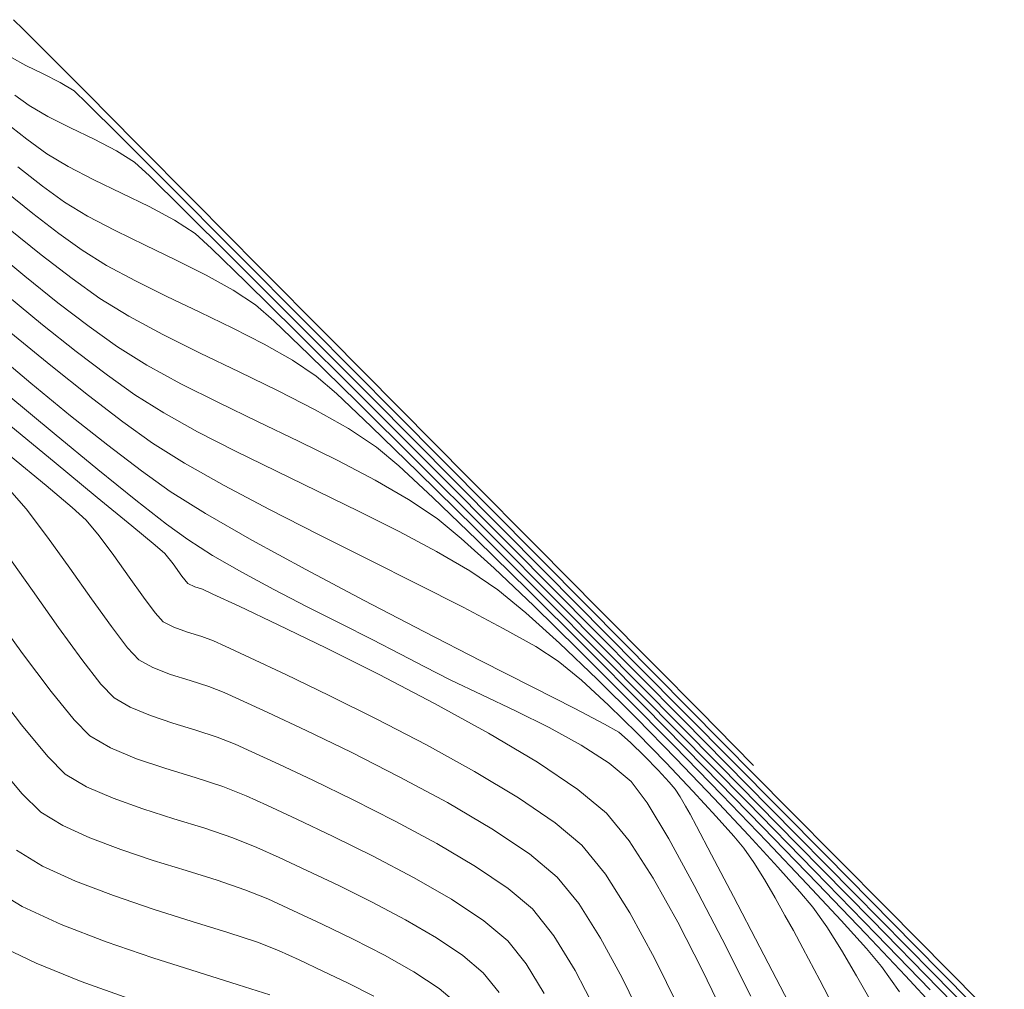
# Model space of a CAD drawing. Units: metres. Extents: x 769745 to 777694, y 8555200 to 8561404.
# Drawn here: x 770860 to 770884, y 8560914 to 8560938 of the extents above; entities that cross this region are included whole.
import ezdxf

# ---------------------------------------------------------------- set-up
doc = ezdxf.new("R2010")
doc.units = ezdxf.units.M
doc.layers.add('SECTOR 2-CONT-MAJ', color=30, linetype='Continuous', lineweight=9)
doc.layers.add('SECTOR 2-CONT-MIN', color=124, linetype='Continuous', lineweight=9)

msp = doc.modelspace()

# ---------------------------------------------------------------- linework, layer by layer
at = {"layer": 'SECTOR 2-CONT-MAJ', "flags": 128}
for points, elevation in [([(770859.734, 8560933.917), (770860.336, 8560933.447), (770860.874, 8560933.059), (770861.438, 8560932.716), (770862.109, 8560932.363), (770862.843, 8560932.005), (770863.596, 8560931.642), (770864.324, 8560931.278), (770864.985, 8560930.914), (770865.534, 8560930.555), (770865.979, 8560930.158), (770866.828, 8560929.344), (770868.017, 8560928.179), (770869.482, 8560926.724), (770871.162, 8560925.046), (770872.991, 8560923.208), (770874.909, 8560921.275), (770876.85, 8560919.311), (770878.754, 8560917.38), (770880.555, 8560915.546), (770882.192, 8560913.875), (770883.601, 8560912.429)], 1805), ([(770859.566, 8560929.873), (770860.537, 8560929.072), (770861.457, 8560928.337), (770862.295, 8560927.696), (770863.022, 8560927.177), (770863.798, 8560926.691), (770864.766, 8560926.145), (770865.873, 8560925.559), (770867.063, 8560924.95), (770868.283, 8560924.337), (770869.477, 8560923.739), (770870.592, 8560923.174), (770871.572, 8560922.66), (770872.362, 8560922.217), (770872.91, 8560921.862), (770873.478, 8560921.395), (770874.136, 8560920.79), (770874.839, 8560920.101), (770875.54, 8560919.383), (770876.196, 8560918.689), (770876.761, 8560918.074), (770877.19, 8560917.592), (770877.438, 8560917.297), (770877.68, 8560916.952), (770877.938, 8560916.535), (770878.196, 8560916.089), (770878.437, 8560915.659), (770878.643, 8560915.288), (770878.872, 8560914.862), (770879.287, 8560914.074), (770879.825, 8560913.047)], 1800), ([(770859.479, 8560926.108), (770859.936, 8560925.572), (770860.456, 8560924.888), (770861.001, 8560924.131), (770861.534, 8560923.377), (770862.016, 8560922.702), (770862.412, 8560922.182), (770862.683, 8560921.894), (770863.025, 8560921.703), (770863.461, 8560921.536), (770863.935, 8560921.385), (770864.391, 8560921.241), (770864.77, 8560921.095), (770865.139, 8560920.926), (770865.832, 8560920.608), (770866.767, 8560920.169), (770867.862, 8560919.637), (770869.036, 8560919.041), (770870.207, 8560918.41), (770871.294, 8560917.773), (770872.213, 8560917.157), (770872.884, 8560916.592), (770873.41, 8560915.945), (770873.942, 8560915.104), (770874.469, 8560914.131), (770874.981, 8560913.085)], 1795), ([(770859.7, 8560917.249), (770860.335, 8560916.861), (770861.145, 8560916.49), (770862.065, 8560916.14), (770863.032, 8560915.812), (770863.983, 8560915.511), (770864.853, 8560915.24), (770865.577, 8560915.002), (770866.094, 8560914.8), (770866.593, 8560914.57), (770867.172, 8560914.301), (770867.792, 8560914.003), (770868.411, 8560913.685)], 1790)]:
    msp.add_lwpolyline(points, dxfattribs=dict(at, elevation=elevation))
at = {"layer": 'SECTOR 2-CONT-MIN', "flags": 128}
for points, elevation in [([(770859.633, 8560937.508), (770859.865, 8560937.28), (770860.478, 8560936.665), (770861.416, 8560935.722), (770862.624, 8560934.506), (770864.044, 8560933.074), (770865.622, 8560931.482), (770867.302, 8560929.788), (770869.027, 8560928.047), (770870.741, 8560926.317), (770872.389, 8560924.653), (770873.915, 8560923.113), (770875.262, 8560921.753), (770876.375, 8560920.629), (770877.198, 8560919.798), (770877.675, 8560919.317)], 1809), ([(770859.585, 8560936.588), (770859.932, 8560936.39), (770860.352, 8560936.185), (770860.769, 8560935.976), (770861.108, 8560935.77), (770861.427, 8560935.463), (770862.221, 8560934.674), (770863.431, 8560933.462), (770864.998, 8560931.889), (770866.861, 8560930.015), (770868.961, 8560927.901), (770871.238, 8560925.606), (770873.632, 8560923.191), (770876.083, 8560920.717), (770878.532, 8560918.245), (770880.919, 8560915.834), (770883.184, 8560913.546)], 1808), ([(770859.665, 8560935.666), (770860.015, 8560935.412), (770860.468, 8560935.145), (770861.018, 8560934.87), (770861.597, 8560934.591), (770862.141, 8560934.31), (770862.583, 8560934.031), (770862.942, 8560933.695), (770863.761, 8560932.891), (770864.977, 8560931.682), (770866.529, 8560930.129), (770868.355, 8560928.296), (770870.394, 8560926.245), (770872.584, 8560924.039), (770874.862, 8560921.74), (770877.168, 8560919.412), (770879.44, 8560917.116), (770881.615, 8560914.914), (770883.632, 8560912.871)], 1807), ([(770859.398, 8560935.033), (770859.952, 8560934.593), (770860.445, 8560934.235), (770860.964, 8560933.924), (770861.588, 8560933.604), (770862.264, 8560933.277), (770862.936, 8560932.948), (770863.552, 8560932.619), (770864.058, 8560932.293), (770864.46, 8560931.927), (770865.297, 8560931.114), (770866.508, 8560929.918), (770868.028, 8560928.403), (770869.795, 8560926.633), (770871.746, 8560924.672), (770873.818, 8560922.585), (770875.948, 8560920.434), (770878.073, 8560918.285), (770880.129, 8560916.201), (770882.055, 8560914.246), (770883.786, 8560912.485)], 1806), ([(770859.423, 8560933.329), (770860.098, 8560932.782), (770860.732, 8560932.292), (770861.304, 8560931.882), (770861.9, 8560931.515), (770862.601, 8560931.14), (770863.372, 8560930.757), (770864.175, 8560930.37), (770864.977, 8560929.98), (770865.74, 8560929.59), (770866.429, 8560929.201), (770867.009, 8560928.816), (770867.501, 8560928.389), (770868.35, 8560927.588), (770869.495, 8560926.474), (770870.875, 8560925.111), (770872.428, 8560923.561), (770874.095, 8560921.887), (770875.813, 8560920.151), (770877.521, 8560918.417), (770879.159, 8560916.745), (770880.665, 8560915.2), (770881.979, 8560913.844)], 1804), ([(770859.508, 8560932.417), (770860.306, 8560931.77), (770861.057, 8560931.191), (770861.733, 8560930.706), (770862.439, 8560930.272), (770863.269, 8560929.827), (770864.18, 8560929.374), (770865.131, 8560928.916), (770866.08, 8560928.455), (770866.983, 8560927.994), (770867.798, 8560927.534), (770868.484, 8560927.078), (770869.023, 8560926.622), (770869.856, 8560925.85), (770870.926, 8560924.819), (770872.18, 8560923.588), (770873.56, 8560922.214), (770875.011, 8560920.754), (770876.477, 8560919.266), (770877.902, 8560917.807), (770879.232, 8560916.436), (770880.409, 8560915.209), (770881.379, 8560914.185), (770882.085, 8560913.421)], 1803), ([(770859.07, 8560931.943), (770859.904, 8560931.25), (770860.713, 8560930.602), (770861.474, 8560930.021), (770862.163, 8560929.53), (770862.879, 8560929.084), (770863.713, 8560928.629), (770864.63, 8560928.167), (770865.597, 8560927.698), (770866.577, 8560927.226), (770867.538, 8560926.752), (770868.445, 8560926.279), (770869.263, 8560925.807), (770869.959, 8560925.339), (770870.548, 8560924.854), (770871.347, 8560924.127), (770872.313, 8560923.208), (770873.397, 8560922.147), (770874.553, 8560920.992), (770875.736, 8560919.793), (770876.899, 8560918.598), (770877.996, 8560917.457), (770878.98, 8560916.419), (770879.806, 8560915.533), (770880.426, 8560914.849), (770880.794, 8560914.415), (770881.233, 8560913.794)], 1802), ([(770859.481, 8560930.77), (770860.339, 8560930.064), (770861.159, 8560929.411), (770861.918, 8560928.834), (770862.592, 8560928.353), (770863.292, 8560927.916), (770864.119, 8560927.458), (770865.042, 8560926.985), (770866.027, 8560926.499), (770867.042, 8560926.007), (770868.054, 8560925.513), (770869.033, 8560925.021), (770869.944, 8560924.535), (770870.755, 8560924.06), (770871.434, 8560923.601), (770872.12, 8560923.042), (770872.943, 8560922.299), (770873.858, 8560921.423), (770874.82, 8560920.466), (770875.787, 8560919.477), (770876.712, 8560918.508), (770877.552, 8560917.611), (770878.262, 8560916.836), (770878.799, 8560916.234), (770879.116, 8560915.856), (770879.456, 8560915.379), (770879.818, 8560914.808), (770880.186, 8560914.187), (770880.543, 8560913.557)], 1801), ([(770859.045, 8560929.486), (770860.051, 8560928.643), (770861.023, 8560927.847), (770861.932, 8560927.125), (770862.751, 8560926.501), (770863.452, 8560926), (770864.31, 8560925.461), (770865.439, 8560924.813), (770866.757, 8560924.094), (770868.182, 8560923.339), (770869.633, 8560922.586), (770871.026, 8560921.871), (770872.279, 8560921.231), (770873.312, 8560920.702), (770874.041, 8560920.321), (770874.385, 8560920.124), (770874.675, 8560919.876), (770875.014, 8560919.546), (770875.345, 8560919.201), (770875.612, 8560918.909), (770875.76, 8560918.738), (770875.885, 8560918.55), (770876.015, 8560918.326), (770876.126, 8560918.128), (770876.279, 8560917.838), (770876.647, 8560917.133), (770877.18, 8560916.115), (770877.823, 8560914.885), (770878.526, 8560913.544)], 1799), ([(770859.468, 8560928.37), (770860.619, 8560927.411), (770861.683, 8560926.537), (770862.613, 8560925.789), (770863.361, 8560925.204), (770863.881, 8560924.824), (770864.484, 8560924.441), (770865.195, 8560924.033), (770865.977, 8560923.61), (770866.792, 8560923.187), (770867.603, 8560922.775), (770868.373, 8560922.386), (770869.064, 8560922.033), (770869.641, 8560921.728), (770870.291, 8560921.396), (770871.051, 8560921.035), (770871.869, 8560920.648), (770872.693, 8560920.239), (770873.473, 8560919.814), (770874.155, 8560919.375), (770874.689, 8560918.927), (770875.079, 8560918.404), (770875.603, 8560917.527), (770876.224, 8560916.388), (770876.904, 8560915.078), (770877.604, 8560913.689)], 1798), ([(770859.427, 8560927.705), (770860.62, 8560926.72), (770861.669, 8560925.855), (770862.511, 8560925.161), (770863.082, 8560924.689), (770863.317, 8560924.488), (770863.519, 8560924.231), (770863.733, 8560923.93), (770863.877, 8560923.752), (770864.054, 8560923.676), (770864.241, 8560923.612), (770864.492, 8560923.497), (770865.133, 8560923.198), (770866.079, 8560922.75), (770867.244, 8560922.183), (770868.544, 8560921.532), (770869.894, 8560920.829), (770871.208, 8560920.106), (770872.402, 8560919.397), (770873.39, 8560918.733), (770874.087, 8560918.149), (770874.636, 8560917.476), (770875.221, 8560916.569), (770875.824, 8560915.494), (770876.428, 8560914.317), (770877.014, 8560913.104)], 1797), ([(770859.559, 8560926.859), (770860.425, 8560926.143), (770861.059, 8560925.607), (770861.398, 8560925.298), (770861.715, 8560924.921), (770862.078, 8560924.436), (770862.451, 8560923.912), (770862.798, 8560923.422), (770863.086, 8560923.035), (770863.28, 8560922.823), (770863.541, 8560922.685), (770863.875, 8560922.568), (770864.219, 8560922.461), (770864.506, 8560922.354), (770864.789, 8560922.224), (770865.401, 8560921.942), (770866.27, 8560921.534), (770867.323, 8560921.026), (770868.489, 8560920.445), (770869.695, 8560919.817), (770870.87, 8560919.169), (770871.942, 8560918.528), (770872.838, 8560917.919), (770873.486, 8560917.37), (770874.059, 8560916.661), (770874.654, 8560915.717), (770875.254, 8560914.613), (770875.843, 8560913.425)], 1796), ([(770859.42, 8560924.531), (770860.092, 8560923.585), (770860.729, 8560922.683), (770861.298, 8560921.898), (770861.762, 8560921.301), (770862.087, 8560920.965), (770862.477, 8560920.737), (770862.97, 8560920.535), (770863.518, 8560920.351), (770864.076, 8560920.178), (770864.598, 8560920.009), (770865.035, 8560919.836), (770865.438, 8560919.651), (770866.096, 8560919.349), (770866.943, 8560918.951), (770867.912, 8560918.48), (770868.938, 8560917.959), (770869.954, 8560917.409), (770870.894, 8560916.853), (770871.693, 8560916.314), (770872.283, 8560915.814), (770872.805, 8560915.161), (770873.321, 8560914.314), (770873.824, 8560913.339)], 1794), ([(770859.079, 8560923.109), (770859.853, 8560922.044), (770860.545, 8560921.122), (770861.106, 8560920.425), (770861.49, 8560920.036), (770861.994, 8560919.742), (770862.631, 8560919.481), (770863.34, 8560919.243), (770864.061, 8560919.019), (770864.734, 8560918.8), (770865.3, 8560918.577), (770865.806, 8560918.344), (770866.539, 8560918.006), (770867.427, 8560917.585), (770868.399, 8560917.103), (770869.382, 8560916.585), (770870.305, 8560916.052), (770871.096, 8560915.528), (770871.682, 8560915.036), (770872.132, 8560914.473), (770872.567, 8560913.756)], 1793), ([(770859.041, 8560921.325), (770859.829, 8560920.303), (770860.465, 8560919.535), (770860.893, 8560919.107), (770861.412, 8560918.795), (770862.057, 8560918.514), (770862.783, 8560918.257), (770863.543, 8560918.016), (770864.291, 8560917.784), (770864.98, 8560917.553), (770865.564, 8560917.318), (770866.104, 8560917.069), (770866.785, 8560916.755), (770867.56, 8560916.388), (770868.377, 8560915.982), (770869.187, 8560915.552), (770869.941, 8560915.112), (770870.588, 8560914.676), (770871.08, 8560914.257), (770871.467, 8560913.775)], 1792), ([(770859.149, 8560919.445), (770859.835, 8560918.632), (770860.297, 8560918.178), (770860.83, 8560917.85), (770861.493, 8560917.546), (770862.243, 8560917.265), (770863.038, 8560917.001), (770863.836, 8560916.752), (770864.595, 8560916.514), (770865.274, 8560916.284), (770865.829, 8560916.059), (770866.443, 8560915.776), (770867.155, 8560915.446), (770867.915, 8560915.08), (770868.677, 8560914.689), (770869.39, 8560914.284), (770870.007, 8560913.877), (770870.479, 8560913.479)], 1791), ([(770859.103, 8560916.319), (770859.839, 8560915.873), (770860.796, 8560915.434), (770861.887, 8560915.014), (770863.027, 8560914.623), (770864.13, 8560914.27), (770865.11, 8560913.965), (770865.881, 8560913.719)], 1789), ([(770859.236, 8560914.941), (770860.184, 8560914.49), (770861.277, 8560914.049), (770862.439, 8560913.631)], 1788)]:
    msp.add_lwpolyline(points, dxfattribs=dict(at, elevation=elevation))

doc.saveas('drawing.dxf')
